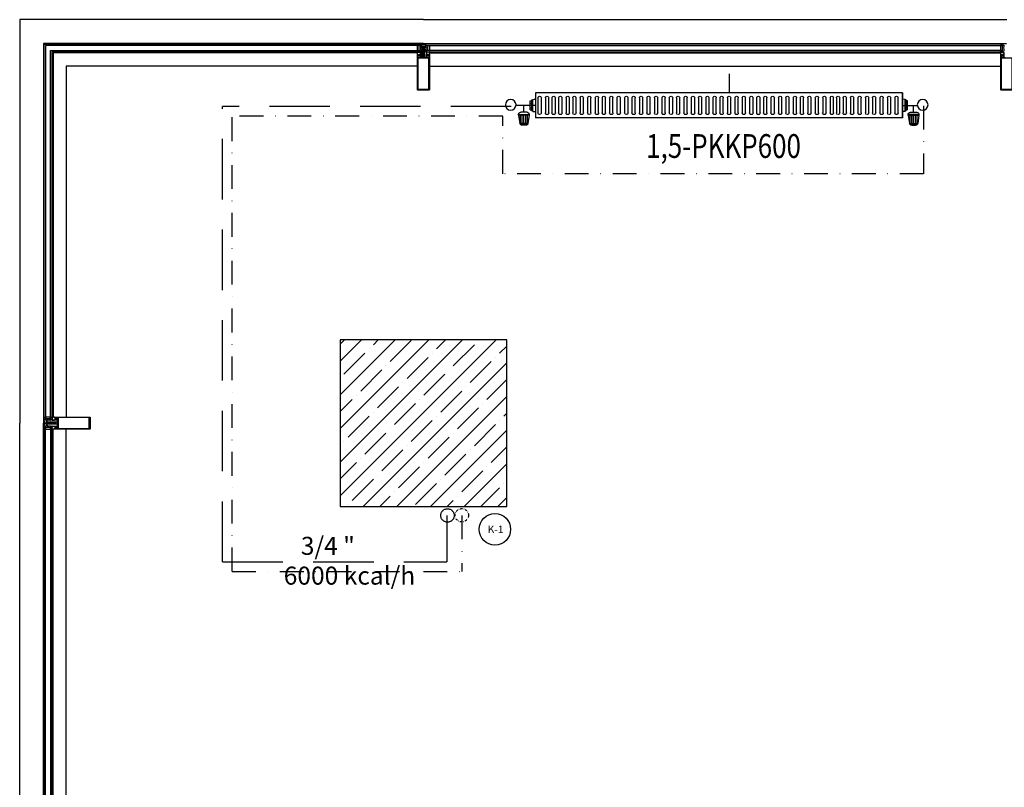
# Model space of a CAD drawing. Units: millimetres. Extents: x -473476 to -151539, y -132182 to -30428.
# Drawn here: x -192708 to -192295, y -58012 to -57690 of the extents above; entities that cross this region are included whole.
import ezdxf
from ezdxf.enums import TextEntityAlignment as Align

# ---------------------------------------------------------------- set-up
doc = ezdxf.new("R2010")
doc.units = ezdxf.units.MM
for name, pattern in [('ACAD_ISO04W100', [30, 24, -3, 0, -3]), ('DASHDOTX2', [2, 1, -0.5, 0, -0.5]), ('DASHEDX2', [38.1, 25.4, -12.7])]:
    doc.linetypes.add(name, pattern=pattern)
for name, color, linetype in [('alu-prof', 171, 'Continuous'), ('GIY-CEPHE', 143, 'Continuous'), ('mekanik iç cihaz', 146, 'Continuous'), ('mekanik ısıtma dönüş', 5, 'DASHDOTX2'), ('mekanik ısıtma gidiş', 1, 'DASHEDX2'), ('RADYATÖRYAZI', 3, 'Continuous')]:
    doc.layers.add(name, color=color, linetype=linetype)
doc.layers.add('Cihaz yazı', color=7, linetype='Continuous', lineweight=5)
doc.styles.add('ersin', font='TIMES.TTF', dxfattribs={"height": 5})
doc.styles.add('STYLE1', font='SIMPLEX.shx', dxfattribs={"width": 0.65})

# ---------------------------------------------------------------- blocks, each defined once
blk = doc.blocks.new('gc-prof')
at = {"layer": 'alu-prof'}
for points in [[(-4.96, 10.06), (-4.85, 10.1), (-0.13, 10.1), (-0.04, 10.05), (0, 9.95), (0, -4.9), (-0.19, -4.9), (-0.27, -4.82), (-0.27, -4.76), (-0.15, -4.76), (-0.15, -4.49), (-0.6, -4.49), (-0.62, -4.47), (-0.65, -4.49), (-1.09, -4.49), (-1.09, -4.76), (-0.97, -4.76), (-0.97, -4.82), (-1.06, -4.91), (-1.19, -4.91), (-1.24, -4.86), (-1.24, -3.65), (-1.29, -3.6), (-1.85, -3.6), (-1.97, -3.66), (-2, -3.75), (-2, -6.45), (-2.05, -6.5), (-2.13, -6.5), (-2.25, -6.4), (-2.3, -6.37), (-2.3, -6.25), (-2.25, -6.22), (-2.3, -6.19), (-2.3, -6.07), (-2.25, -6.04), (-2.3, -6.01), (-2.3, -5.89), (-2.25, -5.86), (-2.3, -5.83), (-2.3, -5.71), (-2.25, -5.68), (-2.3, -5.65), (-2.3, -5.53), (-2.25, -5.5), (-2.3, -5.47), (-2.3, -5.35), (-2.25, -5.32), (-2.3, -5.29), (-2.3, -5.17), (-2.25, -5.14), (-2.3, -5.11), (-2.3, -4.92), (-2.41, -4.72), (-2.5, -4.67), (-2.59, -4.72), (-2.7, -4.92), (-2.7, -5.02), (-2.75, -5.05), (-2.7, -5.08), (-2.7, -5.2), (-2.75, -5.23), (-2.7, -5.26), (-2.7, -5.38), (-2.75, -5.41), (-2.7, -5.44), (-2.7, -5.56), (-2.75, -5.59), (-2.7, -5.62), (-2.7, -5.74), (-2.75, -5.77), (-2.7, -5.8), (-2.7, -5.92), (-2.75, -5.95), (-2.7, -5.98), (-2.7, -6.1), (-2.75, -6.13), (-2.7, -6.16), (-2.7, -6.28), (-2.75, -6.31), (-2.75, -6.4), (-2.85, -6.5), (-2.95, -6.5), (-3, -6.45), (-3, -3.75), (-3.06, -3.63), (-3.15, -3.6), (-3.71, -3.6), (-3.76, -3.65), (-3.76, -4.86), (-3.81, -4.91), (-3.94, -4.91), (-4.03, -4.82), (-4.03, -4.76), (-3.91, -4.76), (-3.91, -4.49), (-4.36, -4.49), (-4.38, -4.47), (-4.41, -4.49), (-4.85, -4.49), (-4.85, -4.76), (-4.73, -4.76), (-4.73, -4.82), (-4.81, -4.9), (-5, -4.9), (-5, 9.95)], [(-4.79, -3.37), (-0.21, -3.37), (-0.21, 9.67), (-4.79, 9.67)], [(-3.91, -3.6), (-4.36, -3.6), (-4.38, -3.58), (-4.41, -3.6), (-4.85, -3.6), (-4.85, -4.17), (-4.73, -4.17), (-4.73, -4.23), (-4.8, -4.29), (-4.8, -4.37), (-4.78, -4.38), (-4.73, -4.37), (-4.62, -4.26), (-4.55, -4.23), (-4.21, -4.23), (-4.14, -4.26), (-4.04, -4.37), (-3.98, -4.38), (-3.97, -4.37), (-3.97, -4.29), (-4.03, -4.23), (-4.03, -4.17), (-3.91, -4.17)], [(-2.77, -4.44), (-2.23, -4.44), (-2.18, -4.39), (-2.18, -3.65), (-2.23, -3.6), (-2.77, -3.6), (-2.82, -3.65), (-2.82, -4.39)], [(-1.09, -3.6), (-1.09, -4.17), (-0.97, -4.17), (-0.97, -4.23), (-1.04, -4.29), (-1.04, -4.37), (-0.96, -4.37), (-0.86, -4.26), (-0.79, -4.23), (-0.45, -4.23), (-0.38, -4.26), (-0.28, -4.37), (-0.2, -4.37), (-0.2, -4.29), (-0.27, -4.23), (-0.27, -4.17), (-0.15, -4.17), (-0.15, -3.6), (-0.6, -3.6), (-0.62, -3.58), (-0.65, -3.6)], [(-1.09, -3.6), (-1.09, -4.17), (-0.97, -4.17), (-0.97, -4.23), (-1.04, -4.29), (-1.04, -4.37), (-0.96, -4.37), (-0.86, -4.26), (-0.79, -4.23), (-0.45, -4.23), (-0.38, -4.26), (-0.28, -4.37), (-0.2, -4.37), (-0.2, -4.29), (-0.27, -4.23), (-0.27, -4.17), (-0.15, -4.17), (-0.15, -3.6), (-0.6, -3.6), (-0.62, -3.58), (-0.65, -3.6)], [(-5.1, -6.6), (-4.4, -6.6), (-4.3, -6.7), (-4.3, -8.5), (-4.4, -8.6), (-5.1, -8.6)], [(-2.24, -7.08), (-2.15, -7.02), (-2.15, -6.73), (-2.2, -6.68), (-2.31, -6.68), (-2.36, -6.67), (-2.45, -6.61), (-2.5, -6.6), (-2.55, -6.61), (-2.64, -6.67), (-2.69, -6.68), (-2.8, -6.68), (-2.85, -6.73), (-2.85, -7.02), (-2.76, -7.08), (-2.76, -7.25), (-2.73, -7.3), (-2.67, -7.29), (-2.61, -7.22), (-2.48, -7.17), (-2.39, -7.22), (-2.33, -7.29), (-2.27, -7.3), (-2.24, -7.25)], [(0.1, -6.6), (-0.6, -6.6), (-0.7, -6.7), (-0.7, -8.5), (-0.6, -8.6), (0.1, -8.6)]]:
    blk.add_lwpolyline(points, close=True, dxfattribs=at)
for points in [[(-3.76, -4.92), (-3.96, -4.92), (-4.02, -4.93), (-4.05, -4.91), (-4.05, -4.75), (-4, -4.72), (-3.99, -4.7), (-4, -4.67), (-4.14, -4.56), (-4.28, -4.61), (-4.48, -4.61), (-4.62, -4.56), (-4.76, -4.67), (-4.77, -4.7), (-4.76, -4.72), (-4.71, -4.75), (-4.71, -4.9), (-4.72, -4.93), (-4.74, -4.93), (-4.8, -4.92), (-5, -4.92), (-5, -5.61), (-5.04, -5.79), (-5.06, -5.81), (-5.22, -5.92), (-5.3, -5.96), (-5.31, -5.97), (-5.3, -6), (-5.29, -6), (-5.09, -5.96), (-4.91, -5.88), (-4.86, -5.86), (-4.54, -5.86), (-4.47, -5.86), (-4.41, -5.86), (-4.34, -5.87), (-4.28, -5.88), (-4.22, -5.89), (-4.15, -5.9), (-4.09, -5.92), (-4.03, -5.94), (-3.97, -5.95), (-3.91, -5.98), (-3.79, -6), (-3.69, -6), (-3.64, -5.96), (-3.72, -5.85), (-3.78, -5.85), (-4.16, -5.76), (-4.18, -5.72), (-4.15, -5.69), (-3.87, -5.68), (-3.79, -5.65), (-3.76, -5.58), (-3.76, -4.92)], [(-2.71, -7.99), (-2.76, -7.99), (-2.77, -7.97), (-2.76, -7.96), (-2.63, -7.74), (-2.52, -7.66), (-2.4, -7.74), (-2.27, -7.96), (-2.27, -7.99), (-2.29, -7.99), (-2.33, -7.99), (-2.33, -8.19), (-2.32, -8.21), (-2.31, -8.21), (-2.06, -8.21), (-1.91, -8.15), (-1.77, -8.06), (-1.65, -7.96), (-1.57, -7.86), (-1.55, -7.85), (-1.53, -7.85), (-1.52, -7.88), (-1.58, -7.99), (-1.68, -8.12), (-1.77, -8.2), (-1.91, -8.29), (-2.08, -8.37), (-2.21, -8.38), (-2.82, -8.38), (-2.95, -8.37), (-3.12, -8.29), (-3.26, -8.2), (-3.35, -8.12), (-3.45, -7.99), (-3.52, -7.88), (-3.5, -7.85), (-3.49, -7.85), (-3.46, -7.86), (-3.38, -7.96), (-3.26, -8.06), (-3.12, -8.15), (-2.97, -8.21), (-2.73, -8.21), (-2.71, -8.2), (-2.71, -7.99)], [(-2, -6.53), (-2, -7.14), (-2.02, -7.23), (-2.13, -7.46), (-2.13, -7.49), (-2.1, -7.51), (-2.03, -7.5), (-2.01, -7.51), (-2, -7.53), (-2, -8.1), (-2.1, -8.2), (-2.21, -8.17), (-2.24, -8.06), (-2.16, -8.06), (-2.13, -8.03), (-2.13, -7.74), (-2.16, -7.67), (-2.46, -7.36), (-2.5, -7.35), (-2.54, -7.36), (-2.84, -7.67), (-2.87, -7.74), (-2.87, -8.03), (-2.84, -8.06), (-2.77, -8.06), (-2.79, -8.17), (-2.87, -8.2), (-2.97, -8.17), (-3, -8.1), (-3, -7.53), (-2.99, -7.51), (-2.97, -7.5), (-2.9, -7.51), (-2.88, -7.49), (-2.87, -7.46), (-2.98, -7.23), (-3, -7.14), (-3, -6.53), (-2.82, -6.53), (-2.72, -6.47), (-2.69, -6.34), (-2.7, -6.16), (-2.71, -5.99), (-2.71, -5.91), (-2.74, -5.88), (-2.7, -5.85), (-2.7, -5.81), (-2.69, -5.63), (-2.69, -5.58), (-2.67, -5.52), (-2.59, -5.38), (-2.5, -5.33), (-2.41, -5.38), (-2.33, -5.52), (-2.31, -5.58), (-2.31, -5.63), (-2.3, -5.81), (-2.3, -5.85), (-2.27, -5.88), (-2.3, -5.91), (-2.29, -5.99), (-2.3, -6.16), (-2.31, -6.34), (-2.27, -6.48), (-2.18, -6.53), (-2, -6.53)], [(-2.37, -6.34), (-2.36, -6.16), (-2.35, -5.98), (-2.36, -5.8), (-2.37, -5.66), (-2.39, -5.6), (-2.46, -5.48), (-2.5, -5.45), (-2.54, -5.48), (-2.61, -5.6), (-2.63, -5.66), (-2.64, -5.8), (-2.65, -5.98), (-2.64, -6.16), (-2.63, -6.34), (-2.62, -6.43), (-2.5, -6.53), (-2.38, -6.43), (-2.37, -6.34)], [(-2.61, -8.11), (-2.61, -7.96), (-2.51, -7.86), (-2.41, -7.96), (-2.41, -8.11), (-2.48, -8.2), (-2.53, -8.2), (-2.61, -8.11)], [(-1.24, -4.92), (-1.04, -4.92), (-0.98, -4.93), (-0.95, -4.91), (-0.95, -4.75), (-1, -4.72), (-1.01, -4.7), (-1, -4.67), (-0.86, -4.56), (-0.72, -4.61), (-0.52, -4.61), (-0.38, -4.56), (-0.24, -4.67), (-0.23, -4.7), (-0.24, -4.72), (-0.29, -4.75), (-0.29, -4.9), (-0.28, -4.93), (-0.26, -4.93), (-0.2, -4.92), (0, -4.92), (0, -5.61), (0.04, -5.79), (0.06, -5.81), (0.22, -5.92), (0.3, -5.96), (0.31, -5.97), (0.3, -6), (0.28, -6), (0.09, -5.96), (-0.09, -5.88), (-0.14, -5.86), (-0.46, -5.86), (-0.53, -5.86), (-0.59, -5.86), (-0.66, -5.87), (-0.72, -5.88), (-0.78, -5.89), (-0.85, -5.9), (-0.91, -5.92), (-0.97, -5.94), (-1.03, -5.95), (-1.09, -5.98), (-1.22, -6), (-1.31, -6), (-1.36, -5.96), (-1.28, -5.85), (-1.22, -5.85), (-0.84, -5.76), (-0.82, -5.72), (-0.85, -5.69), (-1.13, -5.68), (-1.21, -5.65), (-1.24, -5.58), (-1.24, -4.92)]]:
    blk.add_lwpolyline(points, dxfattribs=at)
for centre, radius, start, end in [((-1.43, -7.6), 2.34, 151.9922, 208.0078), ((-3.57, -7.6), 2.34, 331.9922, 28.0078), ((-2.52, -16.58), 7.57, 82.2897, 97.2516)]:
    blk.add_arc(centre, radius, start, end, dxfattribs=at)

msp = doc.modelspace()

# ---------------------------------------------------------------- hatches: boundary and pattern name
h = msp.add_hatch()
h.set_pattern_fill('ANSI35', color=0, scale=40, style=0)
h.set_pattern_definition([(45, (-517372.712, -93114.545), (-7.0710678, 7.0710678), []), (45, (-517365.641, -93114.545), (-7.0710678, 7.0710678), [12.5, -2.5, 0, -2.5])])
h.paths.add_polyline_path([(-192573.63, -57824.31), (-192573.63, -57894.31), (-192503.63, -57894.31), (-192503.63, -57824.31)])

# ---------------------------------------------------------------- linework, layer by layer
at = {"color": 0}
for p, q in [((-192708.23, -57689.71), (-192708.23, -57859.32)), ((-192538.64, -57689.71), (-192708.23, -57689.71)), ((-192698.23, -57699.71), (-192698.23, -57859.31)), ((-192538.63, -57699.71), (-192698.23, -57699.71)), ((-192694.23, -57703.71), (-192694.23, -57856.82)), ((-192541.14, -57703.71), (-192694.23, -57703.71)), ((-192688.73, -57709.21), (-192688.73, -57856.82)), ((-192541.14, -57709.21), (-192688.73, -57709.21))]:
    msp.add_line(p, q, dxfattribs=at)
for points in [[(-192697.33, -57700.61), (-192697.33, -57857.81), (-192697.43, -57857.91), (-192697.83, -57857.91), (-192697.93, -57857.81), (-192697.93, -57700.01), (-192539.74, -57700.01), (-192539.64, -57700.11), (-192539.64, -57700.51), (-192539.74, -57700.61), (-192697.33, -57700.61)], [(-192695.23, -57857.91), (-192695.33, -57857.81), (-192695.33, -57702.61)], [(-192695.33, -57702.61), (-192539.74, -57702.61), (-192539.64, -57702.71), (-192539.64, -57703.21), (-192694.73, -57703.21), (-192694.73, -57857.91), (-192695.23, -57857.91)]]:
    msp.add_lwpolyline(points, dxfattribs=at)
msp.add_lwpolyline([(-192573.63, -57824.31), (-192573.63, -57894.31), (-192503.63, -57894.31), (-192503.63, -57824.31)], close=True, dxfattribs=at)
msp.add_circle((-192508.61, -57903.95), 6.62, dxfattribs=at)
at = {"layer": 'alu-prof', "color": 0}
for points in [[(-192296.22, -57702.61), (-192295.52, -57702.61), (-192295.42, -57702.51), (-192295.42, -57700.71), (-192295.52, -57700.61), (-192296.22, -57700.61)], [(-192295.03, -57705.61), (-192295.03, -57705.04), (-192295.15, -57705.04), (-192295.15, -57704.98), (-192295.08, -57704.92), (-192295.08, -57704.85), (-192295.16, -57704.85), (-192295.26, -57704.95), (-192295.33, -57704.98), (-192295.67, -57704.98), (-192295.74, -57704.95), (-192295.84, -57704.85), (-192295.92, -57704.85), (-192295.92, -57704.92), (-192295.85, -57704.98), (-192295.85, -57705.04), (-192295.97, -57705.04), (-192295.97, -57705.61), (-192295.52, -57705.61), (-192295.5, -57705.63), (-192295.47, -57705.61)], [(-192295.03, -57705.61), (-192295.03, -57705.04), (-192295.15, -57705.04), (-192295.15, -57704.98), (-192295.08, -57704.92), (-192295.08, -57704.85), (-192295.16, -57704.85), (-192295.26, -57704.95), (-192295.33, -57704.98), (-192295.67, -57704.98), (-192295.74, -57704.95), (-192295.84, -57704.85), (-192295.92, -57704.85), (-192295.92, -57704.92), (-192295.85, -57704.98), (-192295.85, -57705.04), (-192295.97, -57705.04), (-192295.97, -57705.61), (-192295.52, -57705.61), (-192295.5, -57705.63), (-192295.47, -57705.61)], [(-192291.33, -57705.84), (-192295.91, -57705.84), (-192295.91, -57718.88), (-192291.33, -57718.88)], [(-192695.33, -57856.71), (-192695.33, -57857.41), (-192695.43, -57857.51), (-192697.23, -57857.51), (-192697.33, -57857.41), (-192697.33, -57856.71)], [(-192695.81, -57859.57), (-192695.75, -57859.66), (-192695.46, -57859.66), (-192695.41, -57859.61), (-192695.41, -57859.5), (-192695.39, -57859.45), (-192695.34, -57859.36), (-192695.33, -57859.31), (-192695.34, -57859.26), (-192695.39, -57859.16), (-192695.41, -57859.11), (-192695.41, -57859.01), (-192695.46, -57858.96), (-192695.75, -57858.96), (-192695.81, -57859.05), (-192695.98, -57859.05), (-192696.02, -57859.08), (-192696.01, -57859.13), (-192695.95, -57859.2), (-192695.9, -57859.32), (-192695.95, -57859.41), (-192696.01, -57859.48), (-192696.02, -57859.54), (-192695.98, -57859.57)], [(-192678.67, -57856.85), (-192678.63, -57856.96), (-192678.63, -57861.67), (-192678.68, -57861.77), (-192678.78, -57861.81), (-192693.63, -57861.81), (-192693.63, -57861.62), (-192693.55, -57861.54), (-192693.49, -57861.54), (-192693.49, -57861.66), (-192693.22, -57861.66), (-192693.22, -57861.21), (-192693.2, -57861.19), (-192693.22, -57861.16), (-192693.22, -57860.72), (-192693.49, -57860.72), (-192693.49, -57860.84), (-192693.55, -57860.84), (-192693.64, -57860.75), (-192693.64, -57860.62), (-192693.59, -57860.57), (-192692.38, -57860.57), (-192692.33, -57860.52), (-192692.33, -57859.96), (-192692.38, -57859.84), (-192692.48, -57859.81), (-192695.18, -57859.81), (-192695.23, -57859.76), (-192695.23, -57859.67), (-192695.13, -57859.56), (-192695.1, -57859.51), (-192694.98, -57859.51), (-192694.95, -57859.56), (-192694.92, -57859.51), (-192694.8, -57859.51), (-192694.77, -57859.56), (-192694.74, -57859.51), (-192694.62, -57859.51), (-192694.59, -57859.56), (-192694.56, -57859.51), (-192694.44, -57859.51), (-192694.41, -57859.56), (-192694.38, -57859.51), (-192694.26, -57859.51), (-192694.23, -57859.56), (-192694.2, -57859.51), (-192694.08, -57859.51), (-192694.05, -57859.56), (-192694.02, -57859.51), (-192693.9, -57859.51), (-192693.87, -57859.56), (-192693.84, -57859.51), (-192693.64, -57859.51), (-192693.45, -57859.39), (-192693.4, -57859.31), (-192693.45, -57859.22), (-192693.64, -57859.11), (-192693.75, -57859.11), (-192693.78, -57859.06), (-192693.81, -57859.11), (-192693.93, -57859.11), (-192693.96, -57859.06), (-192693.99, -57859.11), (-192694.11, -57859.11), (-192694.14, -57859.06), (-192694.17, -57859.11), (-192694.29, -57859.11), (-192694.32, -57859.06), (-192694.35, -57859.11), (-192694.47, -57859.11), (-192694.5, -57859.06), (-192694.53, -57859.11), (-192694.65, -57859.11), (-192694.68, -57859.06), (-192694.71, -57859.11), (-192694.83, -57859.11), (-192694.86, -57859.06), (-192694.89, -57859.11), (-192695.01, -57859.11), (-192695.04, -57859.06), (-192695.13, -57859.06), (-192695.23, -57858.96), (-192695.23, -57858.86), (-192695.18, -57858.81), (-192692.48, -57858.81), (-192692.36, -57858.75), (-192692.33, -57858.66), (-192692.33, -57858.1), (-192692.38, -57858.05), (-192693.59, -57858.05), (-192693.64, -57858), (-192693.64, -57857.86), (-192693.55, -57857.78), (-192693.49, -57857.78), (-192693.49, -57857.9), (-192693.22, -57857.9), (-192693.22, -57857.45), (-192693.2, -57857.43), (-192693.22, -57857.4), (-192693.22, -57856.96), (-192693.49, -57856.96), (-192693.49, -57857.08), (-192693.55, -57857.08), (-192693.63, -57856.99), (-192693.63, -57856.81), (-192678.78, -57856.81)], [(-192693.17, -57859.04), (-192693.17, -57859.58), (-192693.12, -57859.63), (-192692.38, -57859.63), (-192692.33, -57859.58), (-192692.33, -57859.04), (-192692.38, -57858.99), (-192693.12, -57858.99)], [(-192692.33, -57857.9), (-192692.33, -57857.45), (-192692.31, -57857.43), (-192692.33, -57857.4), (-192692.33, -57856.96), (-192692.9, -57856.96), (-192692.9, -57857.08), (-192692.96, -57857.08), (-192693.02, -57857.01), (-192693.09, -57857.01), (-192693.1, -57857.03), (-192693.09, -57857.08), (-192692.99, -57857.19), (-192692.96, -57857.26), (-192692.96, -57857.59), (-192692.99, -57857.67), (-192693.09, -57857.77), (-192693.1, -57857.83), (-192693.09, -57857.84), (-192693.02, -57857.84), (-192692.96, -57857.78), (-192692.9, -57857.78), (-192692.9, -57857.9)], [(-192692.1, -57857.02), (-192692.1, -57861.6), (-192679.06, -57861.6), (-192679.06, -57857.02)], [(-192695.33, -57861.9), (-192695.33, -57861.2), (-192695.43, -57861.1), (-192697.23, -57861.1), (-192697.33, -57861.2), (-192697.33, -57861.9)], [(-192692.33, -57860.72), (-192692.9, -57860.72), (-192692.9, -57860.84), (-192692.96, -57860.84), (-192693.02, -57860.77), (-192693.09, -57860.77), (-192693.09, -57860.84), (-192692.99, -57860.95), (-192692.96, -57861.02), (-192692.96, -57861.35), (-192692.99, -57861.43), (-192693.09, -57861.53), (-192693.09, -57861.6), (-192693.02, -57861.6), (-192692.96, -57861.54), (-192692.9, -57861.54), (-192692.9, -57861.66), (-192692.33, -57861.66), (-192692.33, -57861.21), (-192692.31, -57861.19), (-192692.33, -57861.16)], [(-192692.33, -57860.72), (-192692.9, -57860.72), (-192692.9, -57860.84), (-192692.96, -57860.84), (-192693.02, -57860.77), (-192693.09, -57860.77), (-192693.09, -57860.84), (-192692.99, -57860.95), (-192692.96, -57861.02), (-192692.96, -57861.35), (-192692.99, -57861.43), (-192693.09, -57861.53), (-192693.09, -57861.6), (-192693.02, -57861.6), (-192692.96, -57861.54), (-192692.9, -57861.54), (-192692.9, -57861.66), (-192692.33, -57861.66), (-192692.33, -57861.21), (-192692.31, -57861.19), (-192692.33, -57861.16)]]:
    msp.add_lwpolyline(points, close=True, dxfattribs=at)
for points in [[(-192294.88, -57704.29), (-192295.08, -57704.29), (-192295.14, -57704.28), (-192295.17, -57704.3), (-192295.17, -57704.46), (-192295.12, -57704.49), (-192295.11, -57704.51), (-192295.12, -57704.54), (-192295.26, -57704.66), (-192295.4, -57704.6), (-192295.6, -57704.6), (-192295.74, -57704.66), (-192295.88, -57704.54), (-192295.89, -57704.51), (-192295.88, -57704.49), (-192295.83, -57704.46), (-192295.83, -57704.31), (-192295.84, -57704.28), (-192295.86, -57704.28), (-192295.92, -57704.29), (-192296.12, -57704.29), (-192296.12, -57703.61), (-192296.16, -57703.42), (-192296.18, -57703.4), (-192296.34, -57703.29), (-192296.42, -57703.25), (-192296.43, -57703.24), (-192296.42, -57703.22), (-192296.4, -57703.21), (-192296.21, -57703.26), (-192296.03, -57703.34), (-192295.98, -57703.35), (-192295.66, -57703.35), (-192295.59, -57703.35), (-192295.53, -57703.35), (-192295.46, -57703.34), (-192295.4, -57703.33), (-192295.34, -57703.32), (-192295.27, -57703.31), (-192295.21, -57703.3), (-192295.15, -57703.28), (-192295.09, -57703.26), (-192295.03, -57703.24), (-192294.9, -57703.21), (-192294.81, -57703.21), (-192294.76, -57703.26), (-192294.84, -57703.36), (-192294.9, -57703.36), (-192295.28, -57703.46), (-192295.3, -57703.5), (-192295.27, -57703.52), (-192294.99, -57703.53), (-192294.91, -57703.57), (-192294.88, -57703.63), (-192294.88, -57704.29)], [(-192291.27, -57719.31), (-192295.99, -57719.31), (-192296.08, -57719.27), (-192296.12, -57719.17), (-192296.12, -57704.31), (-192295.93, -57704.31), (-192295.85, -57704.39), (-192295.85, -57704.45), (-192295.97, -57704.45), (-192295.97, -57704.72), (-192295.52, -57704.72), (-192295.5, -57704.74), (-192295.47, -57704.72), (-192295.03, -57704.72), (-192295.03, -57704.45), (-192295.15, -57704.45), (-192295.15, -57704.39), (-192295.06, -57704.31), (-192294.93, -57704.3), (-192294.88, -57704.35), (-192294.88, -57705.56), (-192294.83, -57705.61), (-192294.27, -57705.61)], [(-192696.72, -57859.1), (-192696.71, -57859.05), (-192696.7, -57859.04), (-192696.69, -57859.05), (-192696.47, -57859.17), (-192696.39, -57859.29), (-192696.47, -57859.41), (-192696.69, -57859.54), (-192696.71, -57859.54), (-192696.72, -57859.52), (-192696.72, -57859.48), (-192696.92, -57859.48), (-192696.93, -57859.49), (-192696.94, -57859.5), (-192696.94, -57859.74), (-192696.88, -57859.9), (-192696.79, -57860.04), (-192696.68, -57860.16), (-192696.58, -57860.24), (-192696.57, -57860.26), (-192696.58, -57860.28), (-192696.61, -57860.29), (-192696.72, -57860.23), (-192696.85, -57860.13), (-192696.93, -57860.04), (-192697.02, -57859.9), (-192697.09, -57859.73), (-192697.11, -57859.6), (-192697.11, -57858.98), (-192697.09, -57858.85), (-192697.02, -57858.68), (-192696.93, -57858.55), (-192696.85, -57858.46), (-192696.72, -57858.35), (-192696.6, -57858.29), (-192696.58, -57858.3), (-192696.57, -57858.32), (-192696.58, -57858.34), (-192696.68, -57858.42), (-192696.79, -57858.55), (-192696.88, -57858.69), (-192696.94, -57858.84), (-192696.94, -57859.08), (-192696.92, -57859.1), (-192696.72, -57859.1)], [(-192695.26, -57859.81), (-192695.87, -57859.81), (-192695.96, -57859.79), (-192696.19, -57859.68), (-192696.22, -57859.68), (-192696.23, -57859.71), (-192696.23, -57859.77), (-192696.24, -57859.8), (-192696.26, -57859.81), (-192696.83, -57859.81), (-192696.93, -57859.71), (-192696.9, -57859.6), (-192696.79, -57859.57), (-192696.79, -57859.65), (-192696.76, -57859.68), (-192696.46, -57859.68), (-192696.39, -57859.65), (-192696.09, -57859.34), (-192696.07, -57859.31), (-192696.09, -57859.27), (-192696.39, -57858.97), (-192696.46, -57858.94), (-192696.76, -57858.94), (-192696.79, -57858.97), (-192696.79, -57859.04), (-192696.9, -57859.01), (-192696.93, -57858.94), (-192696.9, -57858.84), (-192696.83, -57858.81), (-192696.26, -57858.81), (-192696.24, -57858.82), (-192696.23, -57858.84), (-192696.23, -57858.9), (-192696.22, -57858.93), (-192696.19, -57858.93), (-192695.96, -57858.83), (-192695.87, -57858.81), (-192695.26, -57858.81), (-192695.26, -57858.98), (-192695.2, -57859.09), (-192695.06, -57859.11), (-192694.89, -57859.1), (-192694.72, -57859.1), (-192694.64, -57859.1), (-192694.61, -57859.07), (-192694.58, -57859.1), (-192694.54, -57859.1), (-192694.36, -57859.11), (-192694.31, -57859.12), (-192694.25, -57859.14), (-192694.11, -57859.22), (-192694.06, -57859.31), (-192694.11, -57859.39), (-192694.25, -57859.48), (-192694.31, -57859.49), (-192694.36, -57859.5), (-192694.54, -57859.51), (-192694.58, -57859.51), (-192694.61, -57859.54), (-192694.64, -57859.51), (-192694.72, -57859.51), (-192694.89, -57859.51), (-192695.06, -57859.5), (-192695.21, -57859.54), (-192695.26, -57859.63), (-192695.26, -57859.81)], [(-192696.83, -57859.2), (-192696.68, -57859.2), (-192696.58, -57859.3), (-192696.68, -57859.4), (-192696.83, -57859.4), (-192696.93, -57859.32), (-192696.93, -57859.27), (-192696.83, -57859.2)], [(-192695.07, -57859.44), (-192694.89, -57859.45), (-192694.71, -57859.45), (-192694.53, -57859.45), (-192694.39, -57859.44), (-192694.32, -57859.42), (-192694.2, -57859.35), (-192694.18, -57859.31), (-192694.2, -57859.26), (-192694.32, -57859.19), (-192694.39, -57859.17), (-192694.53, -57859.16), (-192694.71, -57859.16), (-192694.89, -57859.16), (-192695.07, -57859.17), (-192695.16, -57859.18), (-192695.26, -57859.31), (-192695.16, -57859.43), (-192695.07, -57859.44)], [(-192693.65, -57858.05), (-192693.65, -57857.85), (-192693.66, -57857.79), (-192693.64, -57857.76), (-192693.48, -57857.76), (-192693.45, -57857.8), (-192693.43, -57857.82), (-192693.4, -57857.81), (-192693.29, -57857.67), (-192693.34, -57857.52), (-192693.34, -57857.33), (-192693.29, -57857.18), (-192693.4, -57857.05), (-192693.43, -57857.04), (-192693.45, -57857.05), (-192693.48, -57857.1), (-192693.63, -57857.1), (-192693.66, -57857.08), (-192693.66, -57857.06), (-192693.65, -57857.01), (-192693.65, -57856.81), (-192694.34, -57856.81), (-192694.52, -57856.76), (-192694.54, -57856.74), (-192694.65, -57856.58), (-192694.69, -57856.5), (-192694.7, -57856.5), (-192694.72, -57856.51), (-192694.73, -57856.52), (-192694.68, -57856.71), (-192694.61, -57856.89), (-192694.59, -57856.95), (-192694.59, -57857.27), (-192694.59, -57857.33), (-192694.59, -57857.4), (-192694.6, -57857.46), (-192694.61, -57857.53), (-192694.62, -57857.59), (-192694.63, -57857.65), (-192694.65, -57857.72), (-192694.66, -57857.78), (-192694.68, -57857.84), (-192694.7, -57857.9), (-192694.73, -57858.02), (-192694.73, -57858.12), (-192694.69, -57858.17), (-192694.58, -57858.09), (-192694.58, -57858.02), (-192694.49, -57857.64), (-192694.45, -57857.63), (-192694.42, -57857.66), (-192694.41, -57857.94), (-192694.38, -57858.02), (-192694.31, -57858.05), (-192693.65, -57858.05)], [(-192693.65, -57860.57), (-192693.65, -57860.77), (-192693.66, -57860.82), (-192693.64, -57860.86), (-192693.48, -57860.86), (-192693.45, -57860.81), (-192693.43, -57860.8), (-192693.4, -57860.81), (-192693.29, -57860.94), (-192693.34, -57861.09), (-192693.34, -57861.28), (-192693.29, -57861.43), (-192693.4, -57861.57), (-192693.43, -57861.58), (-192693.45, -57861.56), (-192693.48, -57861.51), (-192693.63, -57861.51), (-192693.66, -57861.53), (-192693.66, -57861.55), (-192693.65, -57861.6), (-192693.65, -57861.81), (-192694.34, -57861.81), (-192694.52, -57861.85), (-192694.54, -57861.87), (-192694.65, -57862.03), (-192694.69, -57862.11), (-192694.7, -57862.11), (-192694.72, -57862.1), (-192694.73, -57862.09), (-192694.68, -57861.9), (-192694.61, -57861.72), (-192694.59, -57861.66), (-192694.59, -57861.34), (-192694.59, -57861.28), (-192694.59, -57861.21), (-192694.6, -57861.15), (-192694.61, -57861.09), (-192694.62, -57861.02), (-192694.63, -57860.96), (-192694.65, -57860.9), (-192694.66, -57860.84), (-192694.68, -57860.77), (-192694.7, -57860.71), (-192694.73, -57860.59), (-192694.73, -57860.5), (-192694.69, -57860.45), (-192694.58, -57860.53), (-192694.58, -57860.59), (-192694.49, -57860.97), (-192694.45, -57860.98), (-192694.42, -57860.96), (-192694.41, -57860.67), (-192694.38, -57860.59), (-192694.31, -57860.57), (-192693.65, -57860.57)]]:
    msp.add_lwpolyline(points, dxfattribs=at)
for centre, radius, start, end in [((-192292.55, -57701.61), 2.34, 151.9922, 208.0078), ((-192705.3, -57859.29), 7.57, 352.2897, 7.2516), ((-192696.33, -57860.37), 2.34, 61.9922, 118.0078), ((-192696.33, -57858.24), 2.34, 241.9922, 298.0078)]:
    msp.add_arc(centre, radius, start, end, dxfattribs=at)
at = {"layer": 'GIY-CEPHE', "color": 0}
for p, q in [((-192538.62, -57689.71), (-192293.62, -57689.71)), ((-192538.63, -57699.71), (-192293.63, -57699.71)), ((-192536.12, -57703.71), (-192296.12, -57703.71)), ((-192536.12, -57709.21), (-192296.12, -57709.21)), ((-192708.23, -58104.31), (-192708.23, -57859.31)), ((-192698.23, -58104.31), (-192698.23, -57859.31)), ((-192694.23, -58101.81), (-192694.23, -57861.81)), ((-192688.73, -58101.81), (-192688.73, -57861.81))]:
    msp.add_line(p, q, dxfattribs=at)
for points in [[(-192295.13, -57700.01), (-192537.52, -57700.01), (-192537.62, -57700.11), (-192537.62, -57700.51), (-192537.52, -57700.61), (-192295.13, -57700.61), (-192295.03, -57700.51), (-192295.03, -57700.11)], [(-192697.93, -57860.82), (-192697.93, -58103.21), (-192697.83, -58103.31), (-192697.43, -58103.31), (-192697.33, -58103.21), (-192697.33, -57860.82), (-192697.43, -57860.72), (-192697.83, -57860.72)]]:
    msp.add_lwpolyline(points, close=True, dxfattribs=at)
for points in [[(-192295.03, -57702.71), (-192295.13, -57702.61), (-192537.52, -57702.61), (-192537.62, -57702.71), (-192537.62, -57703.21), (-192295.03, -57703.21), (-192295.03, -57702.71)], [(-192695.23, -57860.72), (-192695.33, -57860.82), (-192695.33, -58103.21), (-192695.23, -58103.31), (-192694.73, -58103.31), (-192694.73, -57860.72), (-192695.23, -57860.72)]]:
    msp.add_lwpolyline(points, dxfattribs=at)
at = {"layer": 'mekanik iç cihaz'}
for p, q in [((-192410.25, -57712.53), (-192410.25, -57720.53)), ((-192490.52, -57722.61), (-192490.52, -57728.92)), ((-192489.09, -57728.92), (-192489.09, -57722.61)), ((-192487.4, -57722.61), (-192487.4, -57728.92)), ((-192485.97, -57728.92), (-192485.97, -57722.61)), ((-192484.63, -57722.61), (-192484.63, -57728.92)), ((-192483.2, -57728.92), (-192483.2, -57722.61)), ((-192481.83, -57722.61), (-192481.83, -57728.92)), ((-192480.4, -57728.92), (-192480.4, -57722.61)), ((-192478.71, -57722.61), (-192478.71, -57728.92)), ((-192477.28, -57728.92), (-192477.28, -57722.61)), ((-192475.93, -57722.61), (-192475.93, -57728.92)), ((-192474.51, -57728.92), (-192474.51, -57722.61)), ((-192472.81, -57722.61), (-192472.81, -57728.92)), ((-192471.39, -57728.92), (-192471.39, -57722.61)), ((-192469.69, -57722.61), (-192469.69, -57728.92)), ((-192468.26, -57728.92), (-192468.26, -57722.61)), ((-192466.48, -57722.61), (-192466.48, -57728.92)), ((-192465.05, -57728.92), (-192465.05, -57722.61)), ((-192463.56, -57722.61), (-192463.56, -57728.92)), ((-192462.13, -57728.92), (-192462.13, -57722.61)), ((-192460.44, -57722.61), (-192460.44, -57728.92)), ((-192459.01, -57728.92), (-192459.01, -57722.61)), ((-192457.32, -57722.61), (-192457.32, -57728.92)), ((-192455.89, -57728.92), (-192455.89, -57722.61)), ((-192454.11, -57722.61), (-192454.11, -57728.92)), ((-192452.68, -57728.92), (-192452.68, -57722.61)), ((-192451.04, -57722.61), (-192451.04, -57728.92)), ((-192449.62, -57728.92), (-192449.62, -57722.61)), ((-192447.92, -57722.61), (-192447.92, -57728.92)), ((-192446.5, -57728.92), (-192446.5, -57722.61)), ((-192444.8, -57722.61), (-192444.8, -57728.92)), ((-192443.37, -57728.92), (-192443.37, -57722.61)), ((-192441.59, -57722.61), (-192441.59, -57728.92)), ((-192440.16, -57728.92), (-192440.16, -57722.61)), ((-192438.47, -57722.61), (-192438.47, -57728.92)), ((-192437.04, -57728.92), (-192437.04, -57722.61)), ((-192435.34, -57722.61), (-192435.34, -57728.92)), ((-192433.92, -57728.92), (-192433.92, -57722.61)), ((-192432.35, -57722.61), (-192432.35, -57728.92)), ((-192430.92, -57728.92), (-192430.92, -57722.61)), ((-192429.24, -57722.61), (-192429.24, -57728.92)), ((-192427.81, -57728.92), (-192427.81, -57722.61)), ((-192426.11, -57722.61), (-192426.11, -57728.92)), ((-192424.68, -57728.92), (-192424.68, -57722.61)), ((-192423.12, -57722.61), (-192423.12, -57728.92)), ((-192421.69, -57728.92), (-192421.69, -57722.61)), ((-192420.02, -57722.61), (-192420.02, -57728.92)), ((-192418.6, -57728.92), (-192418.6, -57722.61)), ((-192417.04, -57722.61), (-192417.04, -57728.92)), ((-192415.61, -57728.92), (-192415.61, -57722.61)), ((-192414.08, -57722.61), (-192414.08, -57728.92)), ((-192412.65, -57728.92), (-192412.65, -57722.61)), ((-192410.94, -57722.61), (-192410.94, -57728.92)), ((-192409.51, -57728.92), (-192409.51, -57722.61)), ((-192407.81, -57722.61), (-192407.81, -57728.92)), ((-192406.38, -57728.92), (-192406.38, -57722.61)), ((-192404.75, -57722.61), (-192404.75, -57728.92)), ((-192403.32, -57728.92), (-192403.32, -57722.61)), ((-192401.61, -57722.61), (-192401.61, -57728.92)), ((-192400.18, -57728.92), (-192400.18, -57722.61)), ((-192398.65, -57722.61), (-192398.65, -57728.92)), ((-192397.22, -57728.92), (-192397.22, -57722.61)), ((-192395.77, -57722.61), (-192395.77, -57728.92)), ((-192394.34, -57728.92), (-192394.34, -57722.61)), ((-192392.63, -57722.61), (-192392.63, -57728.92)), ((-192391.2, -57728.92), (-192391.2, -57722.61)), ((-192389.49, -57722.61), (-192389.49, -57728.92)), ((-192388.07, -57728.92), (-192388.07, -57722.61)), ((-192386.44, -57722.61), (-192386.44, -57728.92)), ((-192385.01, -57728.92), (-192385.01, -57722.61)), ((-192383.3, -57722.61), (-192383.3, -57728.92)), ((-192381.87, -57728.92), (-192381.87, -57722.61)), ((-192380.34, -57722.61), (-192380.34, -57728.92)), ((-192378.91, -57728.92), (-192378.91, -57722.61)), ((-192377.2, -57722.61), (-192377.2, -57728.92)), ((-192375.77, -57728.92), (-192375.77, -57722.61)), ((-192374.06, -57722.61), (-192374.06, -57728.92)), ((-192372.63, -57728.92), (-192372.63, -57722.61)), ((-192370.92, -57722.61), (-192370.92, -57728.92)), ((-192369.5, -57728.92), (-192369.5, -57722.61)), ((-192367.79, -57722.61), (-192367.79, -57728.92)), ((-192366.36, -57728.92), (-192366.36, -57722.61)), ((-192365.17, -57722.61), (-192365.17, -57728.92)), ((-192363.74, -57728.92), (-192363.74, -57722.61)), ((-192362.34, -57722.61), (-192362.34, -57728.92)), ((-192360.91, -57728.92), (-192360.91, -57722.61)), ((-192359.26, -57722.61), (-192359.26, -57728.92)), ((-192357.84, -57728.92), (-192357.84, -57722.61)), ((-192356.13, -57722.61), (-192356.13, -57728.92)), ((-192354.7, -57728.92), (-192354.7, -57722.61)), ((-192352.99, -57722.61), (-192352.99, -57728.92)), ((-192351.56, -57728.92), (-192351.56, -57722.61)), ((-192350.03, -57722.61), (-192350.03, -57728.92)), ((-192348.6, -57728.92), (-192348.6, -57722.61)), ((-192346.89, -57722.61), (-192346.89, -57728.92)), ((-192345.46, -57728.92), (-192345.46, -57722.61)), ((-192343.75, -57722.61), (-192343.75, -57728.92)), ((-192342.32, -57728.92), (-192342.32, -57722.61)), ((-192340.61, -57722.61), (-192340.61, -57728.92)), ((-192339.19, -57728.92), (-192339.19, -57722.61)), ((-192491.9, -57725.75), (-192499.72, -57725.75)), ((-192496.41, -57728.65), (-192496.41, -57725.75)), ((-192493.76, -57724.79), (-192493.76, -57723.83)), ((-192493.76, -57723.83), (-192493.09, -57723.83)), ((-192493.76, -57726.72), (-192493.76, -57724.79)), ((-192493.76, -57724.79), (-192493.09, -57724.79)), ((-192493.76, -57727.68), (-192493.76, -57726.72)), ((-192493.76, -57726.72), (-192493.09, -57726.72)), ((-192493.09, -57723.83), (-192493.09, -57723.42)), ((-192493.09, -57723.42), (-192492.67, -57723.42)), ((-192493.09, -57724.79), (-192493.09, -57723.83)), ((-192493.09, -57726.72), (-192493.09, -57724.79)), ((-192493.09, -57727.68), (-192493.09, -57726.72)), ((-192492.67, -57723.25), (-192491.97, -57723.2)), ((-192492.67, -57723.42), (-192492.67, -57723.25)), ((-192492.67, -57728.09), (-192492.67, -57723.42)), ((-192337.33, -57725.75), (-192331.15, -57725.75)), ((-192336.33, -57723.25), (-192337.04, -57723.2)), ((-192336.33, -57723.42), (-192336.33, -57723.25)), ((-192335.91, -57723.42), (-192336.33, -57723.42)), ((-192336.33, -57728.09), (-192336.33, -57723.42)), ((-192335.91, -57723.83), (-192335.91, -57723.42)), ((-192335.24, -57723.83), (-192335.91, -57723.83)), ((-192335.91, -57724.79), (-192335.91, -57723.83)), ((-192335.24, -57724.79), (-192335.91, -57724.79)), ((-192335.91, -57726.72), (-192335.91, -57724.79)), ((-192335.24, -57726.72), (-192335.91, -57726.72)), ((-192335.91, -57727.68), (-192335.91, -57726.72)), ((-192335.24, -57724.79), (-192335.24, -57723.83)), ((-192335.24, -57726.72), (-192335.24, -57724.79)), ((-192335.24, -57727.68), (-192335.24, -57726.72)), ((-192332.7, -57728.65), (-192332.7, -57725.75)), ((-192498.67, -57729.62), (-192494.14, -57729.62)), ((-192498.65, -57729.81), (-192498.1, -57733.34)), ((-192494.16, -57729.81), (-192498.65, -57729.81)), ((-192497.91, -57733.34), (-192497.91, -57729.81)), ((-192495.12, -57728.65), (-192497.69, -57728.65)), ((-192497.13, -57733.34), (-192497.13, -57729.81)), ((-192496.4, -57733.34), (-192496.4, -57729.81)), ((-192495.64, -57733.34), (-192495.64, -57729.81)), ((-192494.91, -57733.34), (-192494.91, -57729.81)), ((-192494.16, -57729.81), (-192494.71, -57733.34)), ((-192493.76, -57727.68), (-192493.09, -57727.68)), ((-192493.09, -57728.09), (-192493.09, -57727.68)), ((-192493.09, -57728.09), (-192492.67, -57728.09)), ((-192492.67, -57728.26), (-192492.67, -57728.09)), ((-192492.67, -57728.26), (-192491.97, -57728.31)), ((-192336.33, -57728.26), (-192337.04, -57728.31)), ((-192336.33, -57728.26), (-192336.33, -57728.09)), ((-192335.91, -57728.09), (-192336.33, -57728.09)), ((-192335.24, -57727.68), (-192335.91, -57727.68)), ((-192335.91, -57728.09), (-192335.91, -57727.68)), ((-192330.44, -57729.62), (-192334.96, -57729.62)), ((-192334.95, -57729.81), (-192334.4, -57733.34)), ((-192334.95, -57729.81), (-192330.46, -57729.81)), ((-192334.2, -57733.34), (-192334.2, -57729.81)), ((-192333.99, -57728.65), (-192331.42, -57728.65)), ((-192333.47, -57733.34), (-192333.47, -57729.81)), ((-192332.71, -57733.34), (-192332.71, -57729.81)), ((-192331.98, -57733.34), (-192331.98, -57729.81)), ((-192331.2, -57733.34), (-192331.2, -57729.81)), ((-192330.46, -57729.81), (-192331.01, -57733.34)), ((-192494.71, -57733.34), (-192498.1, -57733.34)), ((-192495.05, -57733.9), (-192497.76, -57733.9)), ((-192495.67, -57734.13), (-192497.14, -57734.13)), ((-192334.4, -57733.34), (-192331.01, -57733.34)), ((-192334.06, -57733.9), (-192331.35, -57733.9)), ((-192333.44, -57734.13), (-192331.97, -57734.13))]:
    msp.add_line(p, q, dxfattribs=at)
at = {"layer": 'mekanik iç cihaz', "linetype": 'Continuous'}
for p, q in [((-192337.42, -57720.53), (-192491.59, -57720.53)), ((-192337.42, -57731.03), (-192337.42, -57720.53)), ((-192337.42, -57731.03), (-192491.59, -57731.03))]:
    msp.add_line(p, q, dxfattribs=at)
at = {"layer": 'mekanik iç cihaz', "linetype": 'ACAD_ISO04W100'}
for p, q in [((-192491.59, -57720.53), (-192491.59, -57731.03)), ((-192337.42, -57720.53), (-192337.42, -57731.03))]:
    msp.add_line(p, q, dxfattribs=at)
at = {"layer": 'mekanik iç cihaz', "extrusion": (0, 0, -1)}
for centre, major_axis, start_param, end_param in [((-192492, -57722.78), (-0.295, -0.295), 4.101524, 5.427974), ((-192489.81, -57722.61), (0.505, -0.505), 2.356194, 5.497787), ((-192486.69, -57722.61), (0.505, -0.505), 2.356194, 5.497787), ((-192483.92, -57722.61), (0.505, -0.505), 2.356194, 5.497787), ((-192481.11, -57722.61), (0.505, -0.505), 2.356194, 5.497787), ((-192477.99, -57722.61), (0.505, -0.505), 2.356194, 5.497787), ((-192475.22, -57722.61), (0.505, -0.505), 2.356194, 5.497787), ((-192472.1, -57722.61), (0.505, -0.505), 2.356194, 5.497787), ((-192468.97, -57722.61), (0.505, -0.505), 2.356194, 5.497787), ((-192465.77, -57722.61), (0.505, -0.505), 2.356194, 5.497787), ((-192462.85, -57722.61), (0.505, -0.505), 2.356194, 5.497787), ((-192459.73, -57722.61), (0.505, -0.505), 2.356194, 5.497787), ((-192456.6, -57722.61), (0.505, -0.505), 2.356194, 5.497787), ((-192453.39, -57722.61), (0.505, -0.505), 2.356194, 5.497787), ((-192450.33, -57722.61), (0.505, -0.505), 2.356194, 5.497787), ((-192447.21, -57722.61), (-0.505, -0.505), 0.785398, 3.926991), ((-192444.08, -57722.61), (0.505, -0.505), 2.356194, 5.497787), ((-192440.88, -57722.61), (0.505, -0.505), 2.356194, 5.497787), ((-192437.76, -57722.61), (0.505, -0.505), 2.356194, 5.497787), ((-192434.63, -57722.61), (0.505, -0.505), 2.356194, 5.497787), ((-192431.64, -57722.61), (0.505, -0.505), 2.356194, 5.497787), ((-192428.52, -57722.61), (0.505, -0.505), 2.356194, 5.497787), ((-192425.4, -57722.61), (0.505, -0.505), 2.356194, 5.497787), ((-192422.4, -57722.61), (0.505, -0.505), 2.356194, 5.497787), ((-192419.31, -57722.61), (0.505, -0.505), 2.356194, 5.497787), ((-192416.32, -57722.61), (0.505, -0.505), 2.356194, 5.497787), ((-192413.37, -57722.61), (0.505, -0.505), 2.356194, 5.497787), ((-192410.23, -57722.61), (0.505, -0.505), 2.356194, 5.497787), ((-192407.09, -57722.61), (0.505, -0.505), 2.356194, 5.497787), ((-192404.04, -57722.61), (0.505, -0.505), 2.356194, 5.497787), ((-192400.9, -57722.61), (0.505, -0.505), 2.356194, 5.497787), ((-192397.93, -57722.61), (0.505, -0.505), 2.356194, 5.497787), ((-192395.05, -57722.61), (0.505, -0.505), 2.356194, 5.497787), ((-192391.92, -57722.61), (0.505, -0.505), 2.356194, 5.497787), ((-192388.78, -57722.61), (-0.505, -0.505), 0.785398, 3.926991), ((-192385.72, -57722.61), (0.505, -0.505), 2.356194, 5.497787), ((-192382.59, -57722.61), (0.505, -0.505), 2.356194, 5.497787), ((-192379.62, -57722.61), (0.505, -0.505), 2.356194, 5.497787), ((-192376.48, -57722.61), (0.505, -0.505), 2.356194, 5.497787), ((-192373.35, -57722.61), (0.505, -0.505), 2.356194, 5.497787), ((-192370.21, -57722.61), (0.505, -0.505), 2.356194, 5.497787), ((-192367.07, -57722.61), (0.505, -0.505), 2.356194, 5.497787), ((-192364.46, -57722.61), (0.505, -0.505), 2.356194, 5.497787), ((-192361.63, -57722.61), (-0.505, -0.505), 0.785398, 3.926991), ((-192358.55, -57722.61), (-0.505, -0.505), 0.785398, 3.926991), ((-192355.41, -57722.61), (0.505, -0.505), 2.356194, 5.497787), ((-192352.28, -57722.61), (0.505, -0.505), 2.356194, 5.497787), ((-192349.31, -57722.61), (0.505, -0.505), 2.356194, 5.497787), ((-192346.17, -57722.61), (0.505, -0.505), 2.356194, 5.497787), ((-192343.04, -57722.61), (0.505, -0.505), 2.356194, 5.497787), ((-192339.9, -57722.61), (0.505, -0.505), 2.356194, 5.497787), ((-192337.01, -57722.78), (0.295, -0.295), 0.855211, 2.181662), ((-192501.96, -57725.53), (-1.59, -1.59), 0.785398, 7.068583), ((-192328.91, -57725.53), (-1.59, -1.59), 0.785398, 7.068583), ((-192497.69, -57729.62), (-0.691, -0.691), 0.590763, 2.356194), ((-192495.12, -57729.62), (-0.691, -0.691), 2.356194, 4.121626), ((-192492, -57728.72), (-0.295, -0.295), 2.426008, 3.752458), ((-192489.81, -57728.92), (-0.505, -0.505), 3.926991, 7.068583), ((-192486.69, -57728.92), (0.505, -0.505), 5.497787, 8.63938), ((-192483.92, -57728.92), (0.505, -0.505), 5.497787, 8.63938), ((-192481.11, -57728.92), (0.505, -0.505), 5.497787, 8.63938), ((-192477.99, -57728.92), (0.505, -0.505), 5.497787, 8.63938), ((-192475.22, -57728.92), (-0.505, -0.505), 3.926991, 7.068583), ((-192472.1, -57728.92), (0.505, -0.505), 5.497787, 8.63938), ((-192468.97, -57728.92), (-0.505, -0.505), 3.926991, 7.068583), ((-192465.77, -57728.92), (0.505, -0.505), 5.497787, 8.63938), ((-192462.85, -57728.92), (0.505, -0.505), 5.497787, 8.63938), ((-192459.73, -57728.92), (0.505, -0.505), 5.497787, 8.63938), ((-192456.6, -57728.92), (0.505, -0.505), 5.497787, 8.63938), ((-192453.39, -57728.92), (-0.505, -0.505), 3.926991, 7.068583), ((-192450.33, -57728.92), (0.505, -0.505), 5.497787, 8.63938), ((-192447.21, -57728.92), (0.505, -0.505), 5.497787, 8.63938), ((-192444.08, -57728.92), (0.505, -0.505), 5.497787, 8.63938), ((-192440.88, -57728.92), (-0.505, -0.505), 3.926991, 7.068583), ((-192437.76, -57728.92), (0.505, -0.505), 5.497787, 8.63938), ((-192434.63, -57728.92), (-0.505, -0.505), 3.926991, 7.068583), ((-192431.64, -57728.92), (-0.505, -0.505), 3.926991, 7.068583), ((-192428.52, -57728.92), (0.505, -0.505), 5.497787, 8.63938), ((-192425.4, -57728.92), (0.505, -0.505), 5.497787, 8.63938), ((-192422.4, -57728.92), (0.505, -0.505), 5.497787, 8.63938), ((-192419.31, -57728.92), (0.505, -0.505), 5.497787, 8.63938), ((-192416.32, -57728.92), (0.505, -0.505), 5.497787, 8.63938), ((-192413.37, -57728.92), (0.505, -0.505), 5.497787, 8.63938), ((-192410.23, -57728.92), (0.505, -0.505), 5.497787, 8.63938), ((-192407.09, -57728.92), (0.505, -0.505), 5.497787, 8.63938), ((-192404.04, -57728.92), (0.505, -0.505), 5.497787, 8.63938), ((-192400.9, -57728.92), (0.505, -0.505), 5.497787, 8.63938), ((-192397.93, -57728.92), (0.505, -0.505), 5.497787, 8.63938), ((-192395.05, -57728.92), (0.505, -0.505), 5.497787, 8.63938), ((-192391.92, -57728.92), (0.505, -0.505), 5.497787, 8.63938), ((-192388.78, -57728.92), (0.505, -0.505), 5.497787, 8.63938), ((-192385.72, -57728.92), (-0.505, -0.505), 3.926991, 7.068583), ((-192382.59, -57728.92), (0.505, -0.505), 5.497787, 8.63938), ((-192379.62, -57728.92), (0.505, -0.505), 5.497787, 8.63938), ((-192376.48, -57728.92), (0.505, -0.505), 5.497787, 8.63938), ((-192373.35, -57728.92), (0.505, -0.505), 5.497787, 8.63938), ((-192370.21, -57728.92), (0.505, -0.505), 5.497787, 8.63938), ((-192367.07, -57728.92), (0.505, -0.505), 5.497787, 8.63938), ((-192364.46, -57728.92), (-0.505, -0.505), 3.926991, 7.068583), ((-192361.63, -57728.92), (0.505, -0.505), 5.497787, 8.63938), ((-192358.55, -57728.92), (0.505, -0.505), 5.497787, 8.63938), ((-192355.41, -57728.92), (0.505, -0.505), 5.497787, 8.63938), ((-192352.28, -57728.92), (-0.505, -0.505), 3.926991, 7.068583), ((-192349.31, -57728.92), (-0.505, -0.505), 3.926991, 7.068583), ((-192346.17, -57728.92), (0.505, -0.505), 5.497787, 8.63938), ((-192343.04, -57728.92), (-0.505, -0.505), 3.926991, 7.068583), ((-192339.9, -57728.92), (0.505, -0.505), 5.497787, 8.63938), ((-192337.01, -57728.72), (0.295, -0.295), 2.530727, 3.857178), ((-192333.99, -57729.62), (-0.691, -0.691), 0.590763, 2.356194), ((-192331.42, -57729.62), (-0.691, -0.691), 2.356194, 4.121626), ((-192497.14, -57733.15), (-0.691, -0.691), -0.785398, 0.590763), ((-192495.67, -57733.15), (0.691, -0.691), 5.692422, 7.068583), ((-192333.44, -57733.15), (-0.691, -0.691), -0.785398, 0.590763), ((-192331.97, -57733.15), (0.691, -0.691), 5.692422, 7.068583)]:
    msp.add_ellipse(centre, major_axis=major_axis, ratio=1, start_param=start_param, end_param=end_param, dxfattribs=at)
at = {"layer": 'mekanik ısıtma dönüş', "ltscale": 10}
for p, q in [((-192328.52, -57725.93), (-192328.52, -57754.47)), ((-192619.03, -57921.66), (-192619.03, -57730.24)), ((-192505.34, -57730.24), (-192619.03, -57730.24)), ((-192505.34, -57754.47), (-192505.34, -57730.24)), ((-192328.52, -57754.47), (-192505.34, -57754.47)), ((-192522.49, -57898.15), (-192522.49, -57921.66)), ((-192619.03, -57921.66), (-192522.49, -57921.66))]:
    msp.add_line(p, q, dxfattribs=at)
at = {"layer": 'mekanik ısıtma dönüş'}
msp.add_circle((-192522.51, -57898.06), 2.81, dxfattribs=at)
at = {"layer": 'mekanik ısıtma gidiş'}
for p, q in [((-192623.03, -57917.66), (-192623.03, -57726.24)), ((-192501.72, -57726.24), (-192623.03, -57726.24)), ((-192528.85, -57898.15), (-192528.85, -57917.66)), ((-192623.03, -57917.66), (-192528.85, -57917.66))]:
    msp.add_line(p, q, dxfattribs=at)
msp.add_circle((-192528.52, -57898.15), 2.81, dxfattribs=at)

# ---------------------------------------------------------------- block references
at = {"color": 0, "rotation": 180}
msp.add_blockref('gc-prof', (-192541.12, -57709.21), dxfattribs=at)

# ---------------------------------------------------------------- texts
at = {"layer": 'Cihaz yazı', "ltscale": 50, "style": 'ersin'}
for s, height, p in [('K-1', 3.137, (-192508.3, -57903.97)), ('3/4 "', 7.563, (-192578.78, -57910.92)), ('6000 kcal/h', 7.5626, (-192569.7, -57923.44))]:
    msp.add_text(s, height=height, dxfattribs=at).set_placement(p, align=Align.MIDDLE_CENTER)
at = {"layer": 'RADYATÖRYAZI', "style": 'STYLE1', "width": 0.8}
msp.add_text('1,5-PKKP600', height=10, dxfattribs=at).set_placement((-192412.56, -57742.83), align=Align.MIDDLE_CENTER)

doc.saveas('drawing.dxf')
